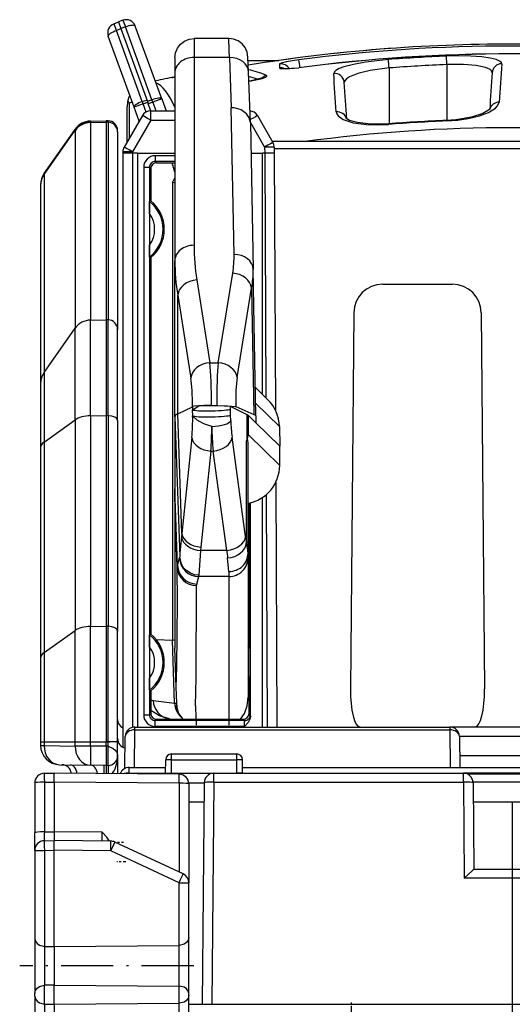
# Model space of a CAD drawing. Extents: x -2 to 565, y 0 to 409.
# Drawn here: x 274 to 299, y 250 to 301 of the extents above; entities that cross this region are included whole.
import ezdxf

# ---------------------------------------------------------------- set-up
doc = ezdxf.new("R2010")
doc.units = 0
doc.linetypes.add('DASHDOT', pattern=[18.5, 12, -3, 0.5, -3])
doc.layers.get('0').update_dxf_attribs({"linetype": 'CONTINUOUS'})

# ---------------------------------------------------------------- blocks, each defined once
blk = doc.blocks.new('BLOCK474')
at = {"color": 7, "linetype": 'DASHDOT'}
for p, q in [((0, 109), (0, 68)), ((20.5, 88.5), (-20.5, 88.5))]:
    blk.add_line(p, q, dxfattribs=at)
blk = doc.blocks.new('BLOCK477')
at = {"color": 7}
for p, q in [((-20.450295, 149.475453), (-20.685219, 149.389948)), ((-20.558469, 149.041706), (-20.685219, 149.389948)), ((-20.222213, 149.579751), (-20.457136, 149.494246)), ((-20.457136, 149.494246), (-20.330386, 149.146005)), ((-20.222213, 149.579751), (-20.095463, 149.23151)), ((-20.323546, 149.127211), (-20.558469, 149.041706)), ((-19.218831, 145.36108), (-20.558469, 149.041706)), ((-20.095463, 149.23151), (-20.330386, 149.146005)), ((-20.330386, 149.146005), (-18.951656, 145.357973)), ((-18.718383, 145.448014), (-20.095463, 149.23151)), ((-18.204276, 145.497419), (-19.581356, 149.280915)), ((-19.644416, 145.068464), (-20.984055, 148.749091)), ((-16.527024, 148.632481), (-16.527024, 147.648285)), ((-14.724398, 148.632481), (-16.527024, 148.632481)), ((-17.527024, 147.632481), (-17.527024, 146.845124)), ((-14.691888, 147.648285), (-16.527024, 147.648285)), ((-16.527024, 147.648285), (-16.527024, 137.894319)), ((-14.691888, 147.648285), (-14.59334, 145.032698)), ((-13.726189, 147.491722), (-12.125787, 147.491722)), ((-12.086808, 147.307834), (-12.086829, 147.103837)), ((-3.4, 147.278622), (-3.419659, 147.717601)), ((-3.4, 147.278622), (-3.4, 144.38005)), ((-17.527024, 146.845124), (-17.527024, 137.091159)), ((-13.603918, 144.271544), (-13.702595, 146.890554)), ((-11.861795, 147.069809), (-11.080493, 147.117645)), ((-11.080493, 147.117642), (-11.079431, 147.113447)), ((-6.4, 147.104038), (-6.4, 144.202236)), ((-17.680755, 146.605439), (-17.629996, 146.613341)), ((-13.554292, 146.434213), (-13.684778, 146.413055)), ((-13.684737, 146.417053), (-13.555377, 146.438028)), ((-12.904163, 146.605194), (-13.555377, 146.438034)), ((-13.555377, 146.438028), (-13.554292, 146.434213)), ((-19.876532, 143.480609), (-19.876532, 145.273368)), ((-19.218831, 145.36108), (-18.981253, 145.439293)), ((-19.178933, 145.239436), (-18.937447, 145.318936)), ((-19.024169, 144.814226), (-19.178933, 145.239436)), ((-18.718383, 145.448014), (-18.951656, 145.357973)), ((-18.951656, 145.357973), (-18.908653, 145.239826)), ((-18.673035, 145.330772), (-18.908653, 145.239826)), ((-18.776595, 144.876999), (-18.908653, 145.239826)), ((-18.673035, 145.330772), (-18.50787, 144.876987)), ((-18.204276, 145.497419), (-17.978457, 144.876987)), ((-20, 143.266758), (-20, 145.081656)), ((-19.379688, 144.341131), (-19.644416, 145.068464)), ((-18.781624, 144.877), (-17.527133, 144.877)), ((-18.781624, 144.385726), (-18.781624, 144.877)), ((-14.449994, 137.421195), (-14.59334, 145.032698)), ((-21.906007, 144.345171), (-21.908341, 144.341749)), ((-21.90834, 144.299093), (-21.906007, 144.270813)), ((-21.906007, 144.345171), (-21.1, 144.35924)), ((-21.906007, 144.270813), (-21.1, 144.284882)), ((-21.906007, 144.270813), (-21.906007, 134.01063)), ((-21.1, 144.35924), (-21.1, 144.284882)), ((-20.991274, 144.357342), (-21.1, 144.35924)), ((-21.1, 144.284882), (-21.1, 134.024669)), ((-20.991274, 144.282984), (-21.1, 144.284882)), ((-20.991274, 144.282984), (-20.991274, 144.357342)), ((-20.991274, 144.282984), (-20.991274, 134.022775)), ((-19.214637, 144.627), (-20.158013, 142.993025)), ((-18.781624, 144.385726), (-19.725, 142.751752)), ((-18.781624, 144.385726), (-17.527133, 144.385726)), ((-13.604141, 144.274469), (-12.862908, 142.990615)), ((-13.603642, 144.262822), (-13.603819, 144.26875)), ((-13.603646, 144.263173), (-13.460169, 136.644711)), ((-13.235363, 144.627), (-12.429895, 143.231889)), ((-6.438864, 144.199224), (-6.43654, 144.17068)), ((-3.420646, 144.379186), (-3.419412, 144.350572)), ((-24.319152, 141.617518), (-22.710034, 143.915577)), ((-24.319152, 141.574861), (-22.710034, 143.87292)), ((-22.707707, 143.9189), (-22.710034, 143.915577)), ((-22.710034, 143.87292), (-22.707706, 143.845464)), ((-22.707707, 143.845463), (-22.707707, 133.585281)), ((-20.5, 143.784141), (-20.5, 143.857419)), ((-20.5, 143.784141), (-20.5, 133.523932)), ((12.45594, 143.277), (-12.45594, 143.277)), ((-20.225, 142.743025), (-20.225, 142.672637)), ((-20.225, 142.672637), (-20.225, 111.826043)), ((-19.725, 142.751752), (-19.725, 142.677)), ((-19.475, 142.677), (-19.725, 142.677)), ((-19.725, 142.677), (-19.725, 112.861785)), ((-19.475, 142.677), (-17.527134, 142.677)), ((-19.475, 142.677), (-19.475, 112.876931)), ((-13.573886, 142.677), (-12.975, 142.677)), ((-12.86154, 142.677), (-12.975, 142.677)), ((-12.975, 130.14925), (-12.975, 142.677)), ((-12.862908, 142.990615), (-12.86154, 142.677)), ((-12.861578, 142.677), (-12.806194, 129.983983)), ((-12.362913, 142.984071), (-12.361563, 142.674818)), ((12.362559, 142.903035), (-12.362559, 142.903035)), ((-12.361563, 142.674818), (-12.303362, 129.336044)), ((-17.527134, 142.545219), (-18.5432, 142.54518)), ((-18.5432, 142.54518), (-18.543189, 142.245183)), ((-17.527135, 142.245222), (-18.543189, 142.245183)), ((-18.543189, 142.245183), (-18.475003, 142.177)), ((-18.475003, 142.177), (-17.527146, 142.177)), ((-19.143171, 141.945186), (-19.143162, 113.508823)), ((-19.143171, 141.945186), (-18.843174, 141.945186)), ((-18.843174, 141.945186), (-18.843165, 113.508823)), ((-18.843174, 141.945186), (-18.775, 141.877014)), ((-18.775, 141.877014), (-18.775, 140.200092)), ((-18.775, 141.877014), (-18.775, 140.200092)), ((-24.319152, 141.617518), (-24.319152, 141.574861)), ((-24.319152, 141.574861), (-24.319152, 131.288874)), ((-17.650492, 141.162368), (-17.52679, 141.391954)), ((-17.650492, 141.162368), (-17.650492, 117.383756)), ((-24.5, 141.043941), (-24.5, 141.002524)), ((-24.5, 141.002525), (-24.5, 130.716537)), ((-18.841313, 139.548434), (-18.839413, 140.169159)), ((-18.775, 140.200092), (-18.839413, 140.169159)), ((-18.841314, 139.548435), (-18.841313, 137.905566)), ((-18.839412, 137.28484), (-18.841313, 137.905565)), ((-18.839412, 137.28484), (-18.775, 137.253908)), ((-18.775, 137.253908), (-18.775, 117.700092)), ((-18.775, 137.253908), (-18.775, 117.700092)), ((-17.527024, 128.993696), (-17.527024, 137.091159)), ((-13.460012, 136.636042), (-13.460169, 136.644711)), ((-13.327029, 129.031694), (-13.460012, 136.636042)), ((-16.385401, 136.093512), (-15.706876, 131.795765)), ((-15.271051, 131.795765), (-14.519283, 136.445131)), ((-14.290835, 131.026132), (-13.539067, 135.675498)), ((-13.539067, 135.675498), (-13.424328, 129.114393)), ((-6.737315, 135.877), (-3.112685, 135.877)), ((-17.377947, 129.13965), (-17.377947, 135.297649)), ((-17.377947, 135.297649), (-16.699422, 130.999902)), ((-21.906007, 134.01063), (-21.1, 134.024669)), ((-21.906007, 129.039253), (-21.906007, 134.01063)), ((-21.1, 134.024669), (-21.1, 129.046288)), ((-20.991274, 134.022775), (-21.1, 134.024669)), ((-20.991274, 129.045339), (-20.991274, 134.022775)), ((-8.237258, 134.39009), (-8.407668, 114.863089)), ((-1.612742, 134.39009), (-1.442332, 114.863053)), ((-24.319152, 131.288874), (-22.707707, 133.585281)), ((-22.707707, 128.826118), (-22.707707, 133.585281)), ((-20.5, 128.795377), (-20.5, 133.523932)), ((-15.706876, 131.795765), (-15.271051, 131.795765)), ((-24.319152, 131.288874), (-24.319152, 127.675427)), ((-24.5, 130.716537), (-24.5, 127.388641)), ((-13.35306, 130.519598), (-12.694639, 129.874971)), ((-17.377947, 129.13965), (-16.611702, 129.513343)), ((-16.611748, 129.51332), (-16.606485, 129.350569)), ((-15.619165, 129.592055), (-15.618542, 129.565927)), ((-15.618542, 129.565927), (-15.344819, 129.565927)), ((-14.641843, 129.385062), (-14.643057, 129.51369)), ((-13.764258, 129.085105), (-14.643057, 129.51369)), ((-14.636394, 129.07324), (-14.641843, 129.385062)), ((-14.364287, 129.514889), (-13.424328, 129.114393)), ((-12.096969, 128.485621), (-13.338745, 129.701383)), ((-21.906007, 129.039253), (-21.1, 129.046288)), ((-21.906007, 129.039253), (-21.906007, 118.102395)), ((-21.1, 129.046288), (-21.1, 118.10943)), ((-20.991274, 129.045339), (-21.1, 129.046288)), ((-20.991274, 129.045339), (-20.991274, 118.108481)), ((-17.527024, 128.993696), (-17.527024, 125.243901)), ((-17.527024, 128.993696), (-17.272154, 121.708135)), ((-17.162146, 122.923095), (-17.377947, 129.13965)), ((-16.601037, 129.038747), (-16.606485, 129.350569)), ((-14.627018, 128.786554), (-14.636394, 129.07324)), ((-13.764258, 127.814882), (-13.764258, 129.085105)), ((-13.708372, 129.048685), (-13.327024, 128.675326)), ((-13.708372, 128.050479), (-13.708372, 129.048685)), ((-13.327024, 129.031067), (-13.327024, 128.675326)), ((-24.319152, 127.675427), (-22.707707, 128.826118)), ((-22.707707, 128.826118), (-22.707707, 117.88926)), ((-20.5, 128.795377), (-20.5, 117.858519)), ((-12.080818, 127.455227), (-13.327024, 128.675326)), ((-12.096969, 128.485621), (-12.080818, 127.455227)), ((-16.6443, 127.906381), (-17.162146, 122.923095)), ((-13.849353, 122.77413), (-14.555265, 127.933888)), ((-12.081885, 126.458066), (-13.708372, 128.050479)), ((-24.5, 127.388638), (-24.5, 116.45178)), ((-24.319152, 127.675427), (-24.319152, 116.738569)), ((-13.801562, 122.462941), (-13.801562, 127.721125)), ((-13.727024, 121.89217), (-13.727024, 127.648149)), ((-12.081885, 126.458066), (-12.080818, 127.455227)), ((-15.652359, 127.207746), (-16.170204, 122.22446)), ((-15.652358, 127.207746), (-15.537886, 127.207746)), ((-14.831973, 122.047988), (-15.537886, 127.207746)), ((-12.286978, 125.58115), (-12.231545, 112.87693)), ((-17.527024, 125.243901), (-17.527024, 124.859297)), ((-17.387923, 121.267639), (-17.527024, 125.243901)), ((-17.523976, 124.859297), (-17.527024, 125.243901)), ((-17.527024, 124.859297), (-17.527024, 124.823096)), ((-17.527024, 124.823096), (-17.523976, 124.859297)), ((-17.527024, 124.859297), (-17.523976, 124.859297)), ((-17.527024, 124.823096), (-17.527024, 116.976497)), ((-17.399706, 121.183671), (-17.527024, 124.823096)), ((-12.975, 112.876931), (-12.975, 124.799255)), ((-12.784198, 124.94302), (-12.731549, 112.876931)), ((-13.675, 117.127), (-13.675, 124.506411)), ((-13.605338, 113.42751), (-13.605334, 124.52231)), ((-17.162146, 122.923095), (-17.180665, 122.745999)), ((-16.170204, 122.22446), (-16.187498, 122.047988)), ((-17.279415, 121.655529), (-17.272071, 121.705762)), ((-14.831973, 122.047988), (-16.187498, 122.047988)), ((-13.727024, 121.89217), (-13.727024, 121.679185)), ((-17.387923, 121.267639), (-17.279415, 121.655529)), ((-14.717024, 120.957298), (-14.784184, 121.659973)), ((-13.727024, 121.679185), (-13.727024, 114.430659)), ((-16.388735, 120.303709), (-16.280227, 120.691729)), ((-16.280227, 120.691729), (-16.272718, 120.756779)), ((-14.717024, 120.691729), (-16.280227, 120.691729)), ((-14.717024, 120.957296), (-14.717024, 120.691729)), ((-14.717024, 120.691729), (-14.717024, 112.981309)), ((-24.319152, 116.738569), (-22.707707, 117.88926)), ((-22.707707, 112.10943), (-22.707707, 117.88926)), ((-21.906007, 118.102395), (-21.1, 118.10943)), ((-21.906007, 112.10943), (-21.906007, 118.102395)), ((-21.1, 118.10943), (-21.1, 112.10943)), ((-20.991274, 118.108481), (-21.1, 118.10943)), ((-20.991274, 112.10943), (-20.991274, 118.108481)), ((-20.5, 112.10943), (-20.5, 117.858519)), ((-18.841306, 117.048424), (-18.839405, 117.669163)), ((-18.775, 117.700092), (-18.839405, 117.669163)), ((-18.495373, 117.418822), (-17.650492, 117.383756)), ((-17.536395, 114.108874), (-17.650492, 117.383756)), ((-13.727154, 117.0529), (-13.675, 117.127)), ((-13.6104, 117.105199), (-13.675, 117.127)), ((-24.319152, 116.738569), (-24.319152, 112.10943)), ((-18.841306, 117.048425), (-18.841306, 115.405576)), ((-17.455923, 114.944087), (-17.527024, 116.976497)), ((-24.5, 116.45178), (-24.5, 112.109463)), ((-18.839404, 114.784836), (-18.841305, 115.405575)), ((-13.675, 115.327), (-13.727039, 115.400926)), ((-13.675, 115.327), (-13.6104, 115.348799)), ((-13.675, 113.577009), (-13.675, 115.327)), ((-18.839404, 114.784836), (-18.775, 114.753908)), ((-18.775, 114.753908), (-18.775, 113.576986)), ((-18.775, 114.753908), (-18.775, 113.576986)), ((-18.775, 113.576986), (-18.843165, 113.508823)), ((-13.606641, 113.508647), (-13.675, 113.577009)), ((-19.143162, 113.508823), (-18.843165, 113.508823)), ((-18.543191, 112.908829), (-18.543179, 113.208826)), ((-18.475003, 113.277), (-18.543179, 113.208826)), ((-13.90665, 113.20865), (-18.543179, 113.208826)), ((-18.475003, 113.277), (-13.974997, 113.277)), ((-18.475003, 113.277), (-13.974997, 113.277)), ((-17.811109, 113.300818), (-17.655825, 113.276888)), ((-13.90665, 113.20865), (-13.974997, 113.277)), ((-13.606641, 113.508647), (-13.605338, 113.42751)), ((-19.619854, 110.776877), (-19.602805, 112.730553)), ((-19.602805, 112.730553), (-19.602805, 112.877)), ((-19.602805, 112.877), (-3.246836, 112.877)), ((-19.602805, 112.730553), (-3.246836, 112.730553)), ((-13.904032, 112.908653), (-18.543191, 112.908829)), ((3.246739, 112.877), (-3.246928, 112.877)), ((-3.246836, 112.877), (-3.246836, 112.730553)), ((-3.246836, 112.730553), (-3.229787, 110.776877)), ((-24.5, 112.10943), (-24.319152, 112.10943)), ((-24.5, 112.10943), (-24.5, 111.919044)), ((-24.319152, 112.10943), (-22.707707, 112.10943)), ((-24.319152, 112.10943), (-24.319152, 111.919044)), ((-22.707707, 112.10943), (-21.906007, 112.10943)), ((-22.707707, 111.890917), (-22.707707, 112.10943)), ((-21.906007, 112.10943), (-21.1, 112.10943)), ((-21.906007, 111.890917), (-21.906007, 112.10943)), ((-20.991274, 112.10943), (-21.1, 112.10943)), ((-21.1, 111.876848), (-21.1, 112.10943)), ((-20.5, 112.10943), (-20.991274, 112.10943)), ((-20.991274, 111.878739), (-20.991274, 112.10943)), ((-20.5, 111.378822), (-20.5, 112.10943)), ((-20.117233, 110.725819), (-20.102786, 112.381363)), ((2.746759, 112.381363), (-2.746953, 112.381363)), ((-2.746855, 112.381363), (-2.732853, 110.776876)), ((-24.5, 111.919044), (-24.319152, 111.919044)), ((-24.319152, 111.919044), (-22.707707, 111.890917)), ((-21.906007, 111.890917), (-22.707707, 111.890917)), ((-21.1, 111.876848), (-21.906007, 111.890917)), ((-20.991274, 111.878737), (-21.1, 111.876848)), ((-21.1, 111.876848), (-21.1, 110.877)), ((-17.699989, 111.477), (-14.312229, 111.477)), ((-17.699989, 111.179618), (-17.699989, 111.477)), ((-14.312229, 111.179618), (-14.312229, 111.477)), ((-20.5, 111.378822), (-20.5, 110.448023)), ((-18.006109, 110.477), (-17.999977, 111.179618)), ((-17.70612, 110.477), (-17.699989, 111.179618)), ((-17.699989, 111.179618), (-14.312229, 111.179618)), ((-14.306097, 110.477), (-14.312229, 111.179618)), ((-14.006109, 110.477), (-14.01224, 111.179618)), ((2.737994, 111.377), (-2.738189, 111.377)), ((-24.304363, 110.472598), (-23.8, 110.477)), ((-23.8, 110.020595), (-23.8, 110.477)), ((-17.295637, 110.420237), (-23.8, 110.477)), ((-23.517452, 110.919197), (-21.906007, 110.891069)), ((-21.1, 110.877), (-21.906007, 110.891069)), ((-20.991274, 110.878898), (-21.1, 110.877)), ((-21.1, 110.877), (-21.1, 110.453584)), ((-20.991274, 110.878898), (-20.955382, 110.880816)), ((-19.899622, 110.477), (-15.504344, 110.477)), ((-19.899622, 110.477), (-19.899622, 110.442954)), ((-19.897103, 110.476948), (-19.897004, 110.488309)), ((-19.897004, 110.777), (-18.003531, 110.777)), ((-19.897004, 110.488309), (-19.897004, 110.777)), ((-19.897004, 110.488309), (-18.00605, 110.488309)), ((-16.020109, 110.477), (-16.006109, 110.477)), ((-16.006109, 110.477), (-14.306097, 110.477)), ((-15.504344, 110.477), (-2.53929, 110.477)), ((-15.504344, 110.020578), (-15.504344, 110.477)), ((-14.006109, 110.477), (-14.306097, 110.477)), ((-14.008768, 110.777), (14.008686, 110.777)), ((-14.006249, 110.488309), (14.006167, 110.488309)), ((2.539258, 110.477), (-2.539322, 110.477)), ((-2.53929, 110.020578), (-2.53929, 110.477)), ((-24.8, 109.972618), (-24.8, 107.385427)), ((-24.304363, 110.016194), (-23.8, 110.020595)), ((-24.304363, 110.016194), (-24.304363, 107.429003)), ((-23.8, 110.020595), (-23.8, 107.433405)), ((-17.295637, 109.963833), (-23.8, 110.020595)), ((-17.295637, 109.963833), (-17.295637, 105.342884)), ((-16.803751, 109.981363), (-16.004325, 109.981363)), ((-16.004325, 109.981363), (-16.104722, 98.477)), ((-15.504344, 110.020578), (-15.605084, 98.477)), ((-15.504344, 110.020578), (-2.53929, 110.020578)), ((-2.53929, 110.020578), (-2.495656, 105.020578)), ((2.323352, 110.427966), (-2.323352, 110.427966)), ((2.041193, 110.020578), (-2.041193, 110.020578)), ((-2.039309, 109.981363), (-2, 105.477)), ((-16.8, 109.920256), (-16.8, 104.793236)), ((-16.01309, 108.977), (-16.800003, 108.977)), ((-2, 108.977), (-2.030544, 108.977)), ((2, 108.977), (-2, 108.977)), ((-24.8, 106.472618), (-24.8, 107.385427)), ((-24.304363, 107.429003), (-23.8, 107.433405)), ((-23.8, 107.433405), (-23.8, 106.977)), ((-21.295637, 107.41155), (-23.8, 107.433405)), ((-24.304363, 106.972598), (-23.8, 106.977)), ((-23.8, 106.477019), (-23.8, 106.977)), ((-20.851341, 106.951267), (-23.8, 106.977)), ((-17.088691, 105.246388), (-20.644395, 106.90444)), ((-24.8, 106.472618), (-24.8, 101.894309)), ((-24.8, 106.472618), (-24.304363, 106.472618)), ((-24.304363, 106.472618), (-23.8, 106.477019)), ((-24.304363, 106.472618), (-24.304363, 101.481392)), ((-23.8, 101.477), (-23.8, 106.477019)), ((-20.851341, 106.451286), (-23.8, 106.477019)), ((-17.295637, 104.793234), (-20.851341, 106.451286)), ((2.00187, 105.477), (-2.00187, 105.477)), ((2.495656, 105.020578), (-2.495656, 105.020578)), ((-17.295637, 104.793239), (-16.8, 104.793239)), ((-17.295637, 101.532237), (-17.295637, 104.793234)), ((-16.8, 101.930784), (-16.8, 104.793234)), ((-24.8, 101.894309), (-24.8, 100.477)), ((-16.8, 100.477), (-16.8, 101.930784)), ((-24.304363, 101.481392), (-24.304363, 100.477)), ((-24.304363, 101.481392), (-23.8, 101.477)), ((-23.8, 101.477), (-17.295637, 101.532237)), ((-23.8, 101.477), (-23.8, 100.477)), ((-17.295637, 100.477), (-17.295637, 101.532237)), ((-24.8, 100.477), (-24.8, 99.059691)), ((-24.304363, 100.477), (-24.304363, 99.472608)), ((-23.8, 100.477), (-23.8, 99.477)), ((-17.295637, 99.421763), (-17.295637, 100.477)), ((-16.8, 99.023216), (-16.8, 100.477)), ((-23.8, 99.477), (-24.304363, 99.472608)), ((-24.304363, 98.481392), (-24.304363, 99.472608)), ((-23.8, 98.477), (-23.8, 99.477)), ((-23.8, 99.477), (-17.295637, 99.421763)), ((-17.295637, 98.532237), (-17.295637, 99.421763)), ((-24.8, 98.894309), (-24.8, 99.059691)), ((-24.8, 98.894309), (-24.8, 97.477)), ((-16.8, 98.930784), (-16.8, 99.023216)), ((-16.8, 97.477), (-16.8, 98.930784)), ((-24.304363, 98.481392), (-24.304363, 97.477)), ((-24.304363, 98.481392), (-23.8, 98.477)), ((-23.8, 98.477), (-17.295637, 98.532237)), ((-23.8, 98.477), (-23.8, 97.477)), ((-17.295637, 97.477), (-17.295637, 98.532237)), ((-16.800007, 98.477), (-16.104726, 98.477)), ((-16.104722, 98.477), (-15.605084, 98.477)), ((-15.605084, 98.477), (15.605084, 98.477))]:
    blk.add_line(p, q, dxfattribs=at)
for points in [[(-17.527023, 147.62532), (-17.488802, 147.89621), (-17.393049, 148.132477), (-17.237309, 148.332962), (-17.027023, 148.498505), (-16.785692, 148.597839), (-16.527023, 148.632477)], [(-13.702595, 146.890549), (-13.733623, 147.663086), (-13.773582, 147.918365), (-13.878728, 148.157227), (-14.036461, 148.354416), (-14.239379, 148.505539), (-14.47372, 148.60022), (-14.724398, 148.632477)], [(-11.082355, 147.527481), (-11.752351, 147.418121), (-12.002785, 147.354904), (-12.073464, 147.324295), (-12.083612, 147.315491), (-12.086083, 147.311371), (-12.086808, 147.307831)], [(-6.437005, 147.542007), (-7.632466, 147.405441), (-8.252403, 147.289871), (-8.747479, 147.15831), (-8.990977, 147.066864), (-9.162383, 146.974213), (-9.257771, 146.88269), (-9.277827, 146.812332)], [(-0.55211, 147.319443), (-0.557555, 147.358627), (-0.579436, 147.396866), (-0.634158, 147.446014), (-0.829954, 147.53627), (-1.153355, 147.615982), (-1.585498, 147.676773), (-2.442886, 147.727478), (-3.419659, 147.717606)], [(-1.048133, 146.855606), (-1.055594, 146.905502), (-1.083107, 146.953995), (-1.151274, 147.015915), (-1.396548, 147.127167), (-1.871631, 147.228424), (-2.527463, 147.284225), (-3.4, 147.278625)], [(-12.086829, 147.103836), (-12.085909, 147.098816), (-12.078518, 147.089478), (-12.063709, 147.081161), (-12.012023, 147.067886), (-11.799785, 147.056412), (-11.079431, 147.113449)], [(-6.4, 147.104034), (-7.374417, 146.966965), (-8.01573, 146.809601), (-8.459553, 146.633911), (-8.610328, 146.537659), (-8.698963, 146.442749), (-8.725374, 146.350998)], [(-17.680756, 146.605438), (-17.68434, 146.605225), (-17.677252, 146.607895), (-17.527241, 146.640427)], [(-13.554293, 146.434219), (-12.99136, 146.56105), (-12.780006, 146.650024), (-12.755304, 146.671844), (-12.749274, 146.68187), (-12.748212, 146.695694), (-12.751295, 146.702011), (-12.764736, 146.713394), (-12.774981, 146.718369)], [(-3.419411, 144.350571), (-2.842549, 144.394577), (-2.298112, 144.475876), (-1.704756, 144.619049), (-1.232517, 144.796494), (-0.874057, 145.016174), (-0.762729, 145.130951), (-0.681868, 145.32637)], [(-13.603819, 144.268753), (-13.659303, 144.510208), (-13.802124, 144.723312), (-14.087195, 144.925964), (-14.440412, 145.024689), (-14.59334, 145.0327)], [(-9.147658, 144.819489), (-9.119409, 144.71344), (-9.04815, 144.611664), (-8.777963, 144.427185), (-8.268903, 144.261642), (-7.574889, 144.164307), (-7.02057, 144.146088), (-6.43654, 144.170685)], [(-1.155174, 144.958801), (-1.532151, 144.733566), (-2.111413, 144.551941), (-2.926283, 144.415497), (-3.420647, 144.379181)], [(-6.438864, 144.199219), (-7.350552, 144.184036), (-8.038219, 144.263229), (-8.448718, 144.378448), (-8.631875, 144.480164)], [(-17.527023, 141.127655), (-17.527193, 141.128906), (-17.528551, 141.131393), (-17.531265, 141.133896), (-17.540768, 141.138947), (-17.650492, 141.162369)], [(-15.619165, 129.592056), (-16.026676, 129.578522), (-16.546625, 129.531845), (-16.59726, 129.519531), (-16.611702, 129.513351)], [(-16.606485, 129.350571), (-16.581535, 129.372269), (-16.276445, 129.551163)], [(-14.643057, 129.513687), (-14.672029, 129.522385), (-14.792597, 129.538498), (-15.498493, 129.565277), (-16.276445, 129.551163)], [(-15.344818, 129.565933), (-14.592395, 129.545181), (-14.392064, 129.522781), (-14.364287, 129.514893)], [(-15.609639, 128.480377), (-16.018909, 128.625778), (-16.37471, 128.820816), (-16.577789, 129.000351), (-16.601038, 129.038742)], [(-13.727023, 127.648148), (-13.732962, 127.755806), (-13.740697, 127.788223), (-13.745806, 127.79644), (-13.74867, 127.798363), (-13.753888, 127.798332), (-13.758452, 127.795509), (-13.771037, 127.779541), (-13.801562, 127.721123)], [(-17.180664, 122.745995), (-17.261583, 121.926781), (-17.272154, 121.708138)], [(-13.727024, 121.892166), (-13.736252, 122.048622), (-13.801562, 122.462944)], [(-16.272718, 120.756775), (-16.501663, 120.783043), (-16.718594, 120.860428), (-16.911844, 120.984657), (-17.071344, 121.149483), (-17.188038, 121.345589), (-17.272068, 121.705788)], [(-16.187494, 122.047989), (-16.262943, 121.030724), (-16.272718, 120.756783)], [(-17.455923, 114.944084), (-17.422071, 116.016464), (-17.394922, 119.321785), (-17.399706, 121.18367)], [(-16.45653, 113.979286), (-16.415573, 115.424744), (-16.400316, 120.220917)], [(-17.408541, 113.8974), (-17.409607, 113.910881), (-17.409721, 113.912125), (-17.409279, 113.908821), (-17.410429, 113.922478), (-17.421259, 114.121002), (-17.455719, 114.938683)], [(-14.123666, 113.27652), (-13.915779, 113.584808), (-13.77733, 113.975754), (-13.727024, 114.430656)], [(-17.81111, 113.300819), (-18.316721, 113.453766), (-18.775007, 113.730568)], [(-17.100067, 113.277313), (-17.322933, 113.581108), (-17.415989, 113.900948), (-17.434622, 113.998016)], [(-13.605338, 113.427513), (-13.619281, 113.319687), (-13.721702, 113.111443), (-13.904032, 112.908653)], [(-20.991274, 111.878738), (-20.723475, 111.765381), (-20.618385, 111.676216), (-20.530632, 111.537331), (-20.5, 111.378822)], [(-20.991272, 110.878899), (-20.990604, 110.879669), (-20.990072, 110.881348), (-20.988083, 110.899834), (-20.986769, 111.574898), (-20.991272, 111.878738)], [(-20.913582, 106.95182), (-21.054745, 107.154884), (-21.295637, 107.411552)], [(-2.495656, 105.020576), (-2.088789, 105.410789), (-2.015182, 105.470535), (-2.004949, 105.476257), (-2.00187, 105.476997)], [(-17.295637, 104.793236), (-17.236715, 104.953903), (-17.104742, 105.197433), (-17.088636, 105.228477), (-17.085657, 105.238503), (-17.085848, 105.243065), (-17.088692, 105.246391)], [(-24.799999, 101.89431), (-24.765682, 101.759521), (-24.671732, 101.634583), (-24.552137, 101.547165), (-24.304363, 101.481392)], [(-16.799999, 101.930786), (-16.834326, 101.799706), (-16.928616, 101.678642), (-17.048918, 101.59446), (-17.295637, 101.532234)], [(-24.799999, 99.059692), (-24.765682, 99.194481), (-24.671732, 99.31942), (-24.552137, 99.406837), (-24.304363, 99.47261)], [(-16.799999, 99.023216), (-16.834326, 99.154297), (-16.928616, 99.27536), (-17.048918, 99.359543), (-17.295637, 99.421761)], [(-24.799999, 98.89431), (-24.765682, 98.759521), (-24.671732, 98.634583), (-24.552137, 98.547165), (-24.304363, 98.481392)], [(-16.799999, 98.930786), (-16.834326, 98.799706), (-16.928616, 98.678642), (-17.048918, 98.59446), (-17.295637, 98.532234)]]:
    blk.add_lwpolyline(points, dxfattribs=at)
for centre, radius, start, end in [((-20.514209, 148.920101), 0.5, 110, 200), ((-20.051203, 149.109905), 0.5, 20, 110), ((-94.04206, 145.573779), 79.37693, 1.497582, 2.208385), ((-0.000127, 61.960147), 86.386815, 89.999916, 99.135941), ((0.00014, 61.961868), 86.38449, 80.86384, 99.13635), ((-0.000072, 62.059433), 86.183552, 82.611919, 97.388177), ((-0.0001, 62.299305), 85.539029, 89.999933, 97.442791), ((-0.000076, 62.302929), 85.531141, 82.557225, 97.442878), ((-12.016958, 146.811991), 0.500694, 30.974071, 98.018485), ((-27.354742, 145.096397), 16.453305, 7.080959, 8.497112), ((-0.000221, 62.947534), 84.839005, 92.309934, 94.351245), ((-24.862069, 145.790233), 18.508455, 4.070443, 5.431102), ((-0.000219, 62.995015), 84.352148, 92.30991, 94.351201), ((-0.554506, 146.823772), 0.495153, 89.722826, 176.553903), ((292.452595, 127.275415), 293.689618, 176.086575, 176.476228), ((-14.782309, 141.916902), 5.20404, 67.311871, 78.080188), ((-12.017286, 146.6055), 0.503164, 66.318675, 97.944328), ((-9.219923, 146.318765), 0.496273, 3.532013, 96.69124), ((-303.084701, 126.65859), 294.497406, 3.535524, 3.924068), ((285.889851, 127.201692), 287.610475, 176.080317, 176.464075), ((-0.000589, 61.755083), 86.675858, 101.666145, 102.351855), ((-17.62316, 146.045557), 0.56284, 80.212009, 95.87331), ((-17.521308, 145.55894), 1.059988, 90.297879, 95.885273), ((-15.029147, 141.626956), 5.207738, 69.554373, 75.153552), ((-12.717382, 146.422964), 0.301092, 101.03355, 149.888839), ((-293.763496, 126.822674), 285.706476, 3.538682, 3.920679), ((-18.174485, 145.089471), 1.825455, 169.490077, 180.245265), ((-19.17702, 145.813461), 0.883613, 206.270421, 217.671737), ((-19.006652, 145.17724), 0.993324, 149.855895, 165.709526), ((-19.404657, 144.584038), 0.835331, 114.085106, 124.393285), ((-18.781624, 144.377), 0.5, 90, 150), ((-13.668376, 144.377), 0.5, 30, 85.227684), ((-21.8905, 143.298335), 1.000907, 91.021275, 144.965185), ((-21.89106, 143.342095), 0.999802, 90.990349, 144.998598), ((-21.888555, 143.345324), 1, 90.999999, 144.999998), ((-21.839989, 144.321905), 0.071592, 163.8104, 198.456238), ((-21, 143.857419), 0.5, 0, 89), ((-0.000016, 61.610489), 82.83935, 92.36655, 94.457921), ((-0.000015, 61.609433), 82.811765, 92.366484, 94.457797), ((-22.644832, 143.895578), 0.068593, 162.948676, 199.162905), ((0.000103, 63.495441), 80.506692, 82.304069, 97.696077), ((-12.862908, 142.981889), 0.5, 0.25, 30), ((-19.869736, 126.141921), 16.535123, 89.498488, 91.231163), ((-19.725, 142.743025), 0.5, 150, 180), ((-12.644752, 126.149815), 16.528019, 89.018218, 90.751506), ((-18.54318, 141.945189), 0.599992, 90.001961, 180.000266), ((-18.543187, 141.945196), 0.299987, 90.00035, 180.00185), ((-18.475011, 141.87701), 0.299987, 89.998405, 179.999089), ((-42.884021, 135.218611), 26.168759, 14.308427, 15.421337), ((-23.5, 141.043942), 1, 145.000024, 180.000029), ((-19.975075, 138.726999), 1.835635, 308.219517, 51.780516), ((-19.975, 138.727), 1.899999, 309.166711, 50.833283), ((-19.975, 138.727), 1.899999, 309.166711, 50.833283), ((-19.975017, 138.726989), 1.40002, 324.074146, 35.925873), ((-4.985759, 137.896285), 11.541286, 180.009758, 188.986501), ((-6.63779, 137.09364), 10.889259, 180.013085, 189.49328), ((-19.914764, 137.318719), 5.465737, 350.802989, 1.074284), ((-18.316328, 136.55239), 4.857053, 349.598834, 0.986845), ((-6.737315, 134.377), 1.5, 90, 179.5), ((-3.112685, 134.377), 1.5, 0.5, 90), ((-15.656312, 116.289401), 13.276428, 89.836998, 92.677257), ((-14.084275, 128.453819), 1.9876, 0.916792, 45.642398), ((-27.383428, 128.869533), 10.783008, 354.875081, 0.899101), ((-37.207508, 128.553745), 21.597574, 356.426837, 359.805377), ((6.309871, 129.063332), 21.926848, 181.523427, 184.854627), ((-4.728666, 129.180175), 9.905757, 182.277244, 187.228113), ((-15.293713, 128.302279), 1.605225, 342.324292, 350.975098), ((-14.433911, 128.026964), 0.70243, 334.18905, 342.426784), ((-14.080968, 126.464814), 1.999578, 280.193136, 359.806603), ((-4.961822, 123.978401), 8.968726, 187.716646, 189.72806), ((-1.14129, 123.535726), 13.771259, 186.201877, 187.828486), ((-17.099282, 121.184215), 0.300439, 163.879419, 180.104296), ((-16.388263, 121.304362), 1.000515, 182.10386, 269.972981), ((-16.279788, 121.692372), 1.000497, 182.110782, 269.97486), ((-16.40167, 121.219964), 0.998873, 182.082792, 270.07767), ((-16.103426, 120.22148), 0.296905, 163.922488, 180.108693), ((-19.975075, 116.226999), 1.835642, 308.219631, 51.780402), ((-19.975, 116.227), 1.899999, 309.166711, 50.833283), ((-19.975, 116.227), 1.899999, 309.166711, 50.833283), ((-17.636085, 116.718794), 0.664359, 80.542251, 91.241121), ((-12.475086, 116.227006), 1.435325, 142.27716, 150.718449), ((-305.147261, 116.227095), 291.53816, 359.827389, 0.172573), ((-19.975017, 116.226989), 1.40002, 324.074668, 35.925352), ((-12.475037, 116.226994), 1.435365, 209.316836, 217.721678), ((-18.51057, 115.147805), 0.899746, 252.949377, 260.994361), ((-14.666247, 139.61319), 25.66531, 261.067304, 263.57919), ((-17.654622, 114.285127), 0.996889, 181.492318, 260.966668), ((-17.573902, 113.632547), 0.477282, 71.004238, 85.497652), ((-16.536123, 114.136783), 1.000622, 181.598213, 228.322872), ((-18.475006, 113.576995), 0.299994, 180.001863, 270.000649), ((-18.475006, 113.576995), 0.299994, 180.001863, 270.000649), ((27.542029, 115.390153), 44.020192, 181.836631, 183.136925), ((-13.975012, 113.57701), 0.300011, 270.002872, 359.999684), ((-20, 113.272657), 0.5, 180.00013, 243.248167), ((-18.54317, 113.508821), 0.599992, 179.999798, 269.998065), ((-18.543177, 113.508814), 0.299987, 179.998188, 269.99965), ((-23.914364, 112.994384), 10.010354, 359.509314, 1.226519), ((-19.602805, 112.377), 0.5, 90, 179.5), ((-3.246836, 112.377), 0.5, 0.5, 90), ((-20.000001, 112.272656), 0.499999, 180.000058, 257.525859), ((-23.5, 111.919044), 1, 180, 269), ((-17.699989, 111.177), 0.3, 90, 179.5), ((-14.312229, 111.177), 0.3, 0.5, 90), ((-21, 111.378822), 0.5, 283.745871, 360), ((-24.3, 109.972618), 0.5, 90.5, 180), ((-23.4, 110.41707), 0.5, 5.979969, 89), ((-21, 109.952546), 0.5, 88.214329, 89.5), ((-20.998611, 111.37102), 0.49214, 275.038843, 283.807359), ((-19.897004, 110.277), 0.5, 90, 160.124708), ((-19.899622, 109.977), 0.5, 90, 110.769885), ((-15.504344, 109.977), 0.5, 90, 179.5), ((-2.53929, 109.977), 0.5, 0.5, 90), ((-17.3, 109.920256), 0.5, 0, 89.5), ((-8.504018, 107.167123), 15.802022, 179.050449, 180.705358), ((-37.095942, 107.14967), 15.801982, 359.29464, 0.949553), ((-24.3, 106.472618), 0.5, 90.5, 180), ((-20.855705, 106.451286), 0.5, 65, 89.5), ((-17.3, 104.793234), 0.5, 0, 65)]:
    blk.add_arc(centre, radius, start, end, dxfattribs=at)
for centre, major_axis, ratio, start_param, end_param in [((-20.051203, 149.109909), (0.469846, 0.17101), 0.258819, 0, 1.570796327), ((-20.514208, 148.920105), (0.469846, 0.17101), 0.258819, 1.570796327, 3.141592654), ((-16.527023, 146.845123), (-1, 0), 0.803161, 4.71238898, 6.283185307), ((-14.691888, 146.853149), (-0.989298, -0.037274), 0.802958, 3.13808643, 4.682145006), ((-19.064037, 78.610184), (-0.344852, -67.760994), 0.090644, 2.945503622, 3.106975871), ((-19.17457, 145.239471), (0.469846, 0.17101), 0.258819, 1.570796327, 3.141592654), ((-19.17457, 145.239471), (-0.469846, -0.17101), 0.002913, 4.720615068, 6.283185307), ((-19.17457, 145.239471), (-0.156351, 0.474925), 0.008312, 1.309125913, 1.568139948), ((-18.674122, 145.326416), (0.469846, 0.17101), 0.258819, 0, 1.570796327), ((-18.674122, 145.326416), (-0.180048, 0.466458), 0.005172, 4.719746679, 4.974138441), ((-18.674122, 145.326416), (0.469846, 0.17101), 0.007456, 0, 1.5657671), ((-0.677984, 144.848541), (0.499026, -0.031187), 0.955481, 1.638208705, 3.009379802), ((-9.095555, 144.344543), (0.499026, 0.031188), 0.95549, 0.183239122, 1.61556778), ((-21.888556, 143.273132), (-1, 0), 0.997838, 4.729842273, 5.672320069), ((-21, 143.784134), (0.5, 0), 0.997838, 0, 1.553343034), ((-18.781624, 144.376999), (0.433013, -0.25), 0.015115, 1.579522641, 3.141592654), ((-13.668376, 144.376999), (-0.433013, -0.25), 0.015115, 3.141592654, 4.567048294), ((-12.862908, 142.981888), (-0.433013, -0.25), 0.015115, 3.141592654, 4.703662666), ((-19.725, 142.743027), (0.5, 0), 0.017452, 1.570796327, 3.141592654), ((-19.725, 142.743027), (0.433013, -0.25), 0.015115, 1.579522641, 3.141592654), ((-12.862908, 142.981888), (-0.499995, -0.002182), 0.017452, 3.141592654, 4.71231283), ((-23.5, 141.002518), (-1, 0), 0.997838, 5.672320069, 6.283185307), ((-16.527023, 137.091156), (-1, 0), 0.803161, 4.71238898, 6.283185307), ((-14.449994, 136.626068), (-0.989824, -0.018641), 0.80311, 3.139838676, 4.697265285), ((-16.385401, 135.290344), (-0.987765, -0.155948), 0.799631, 4.58680827, 6.079188134), ((-14.519283, 135.650009), (-0.977307, 0.158023), 0.79946, 3.373142879, 4.840942716), ((-21.888556, 133.012939), (-1, 0), 0.997838, 4.729842273, 5.672320069), ((-21, 133.523926), (0.5, 0), 0.997838, 0, 1.553343034), ((-15.706876, 130.992599), (-0.987765, -0.155948), 0.799631, 4.586808247, 6.079188129), ((-15.864714, 129.386383), (-0.014797, -2.999897), 0.081707, 1.639815057, 2.503774938), ((-15.062354, 129.386459), (0.052722, -2.999818), 0.093257, 3.778189198, 4.650889691), ((-15.271051, 131.000641), (-0.977307, 0.158023), 0.79946, 3.373142976, 4.840942858), ((-23.5, 130.716537), (-1, 0), 0.997838, 5.672320069, 6.283185307), ((-16.857262, 129.393631), (-0.014924, -1.999946), 0.122556, 1.631606809, 2.504290134), ((-14.082153, 129.411911), (0.053292, -2.009819), 0.139132, 3.776115918, 4.65743988), ((-21, 129.856384), (0.5, 0), 0.998596, 6.251426396, 6.283185307), ((-15.624463, 129.377838), (-0.989849, -0.017296), 0.08228, 0.124407787, 3.01922294), ((-21.888556, 128.539322), (-1, 0), 0.5, 4.729842273, 5.672320069), ((-21, 128.79538), (0.5, 0), 0.5, 0, 1.553343034), ((2.472976, 128.993698), (20, 0), 0.059881, 3.019419606, 3.141592654), ((-15.619015, 129.06601), (-0.989849, -0.017296), 0.08228, 0.124407788, 3.01922294), ((-23.68972, 129.012131), (10, 0), 0.059881, 0.061086524, 0.122173048), ((-23.327265, 129.031067), (10.00024, 0.000007), 0.059876, 0.0010474, 0.139613966), ((-15.609639, 128.779327), (0.988946, 0.045664), 0.301675, 4.698460695, 6.155242398), ((-15.652358, 127.933922), (-0.994644, 0.10336), 0.724333, 0.180345412, 1.645924724), ((-15.537886, 127.926666), (-0.980863, -0.134193), 0.722988, 1.472204333, 2.964584309), ((-23.5, 127.388641), (-1, 0), 0.5, 5.672320069, 6.283185307), ((-16.187498, 122.77417), (0.995787, -0.091701), 0.724728, 3.306712546, 4.779029776), ((-16.170204, 122.950638), (-0.994644, 0.10336), 0.724333, 0.180345439, 1.645924788), ((-14.831973, 122.766907), (-0.980863, -0.134193), 0.722988, 1.472204283, 2.964584165), ((-14.784183, 122.455719), (0.975519, 0.168711), 0.799561, 4.574980276, 6.079220363), ((-14.717024, 121.892166), (-0.99, 0), 0.944317, 1.570796216, 3.141592654), ((-14.717024, 121.679184), (-0.99, 0), 0.997431, 1.570796327, 3.141592654), ((-21.888556, 117.60247), (-1, 0), 0.5, 4.729842273, 5.672320069), ((-21, 117.858521), (0.5, 0), 0.5, 0, 1.553343034), ((-23.5, 116.451782), (-1, 0), 0.5, 5.672320069, 6.283185307), ((-21, 115.66214), (0.5, 0), 0.5, 6.258056085, 6.283185307), ((-7.907639, 114.86425), (0.018546, 1.986139), 0.251733, 1.573733396, 3.143943245), ((-1.942362, 114.86425), (-0.018546, 1.986139), 0.251733, 3.139242069, 4.709433989), ((-13.906638, 113.508644), (-0.212136, -0.212128), 0.999981, 0.78538881, 2.356203844), ((-19.602804, 112.376999), (0.499981, -0.004363), 0.707093, 1.576966958, 3.141592654), ((-3.246836, 112.376999), (-0.499981, -0.004363), 0.707093, 3.141592654, 4.706218349), ((-23.5, 111.919044), (0.017452, 0.999848), 0.819111, 1.585092988, 3.141592654), ((-21.888556, 111.890915), (0.017452, 0.999848), 0.819111, 1.585092988, 3.141592654), ((-21.888556, 111.890915), (0.017452, 0.999848), 0.01745, 1.571100913, 3.141592654), ((-21.000006, 111.37883), (0.000006, -1.000011), 0.500001, 0.38194187, 1.57078261), ((-17.699989, 111.177002), (0.299989, -0.002618), 0.008726, 1.570872479, 3.141592654), ((-14.312229, 111.177002), (-0.299989, -0.002618), 0.008726, 3.141592654, 4.712312828), ((-24.299999, 109.972618), (-0.004363, 0.499981), 0.007996, 0, 1.483460083), ((-22.960661, 110.409401), (0.008726, 0.499924), 0.707053, 4.839646382, 6.283185307), ((-21.901728, 110.390915), (0.008726, 0.499924), 0.707053, 4.858184526, 6.283185307), ((-21.212074, 110.378883), (0.008726, 0.499924), 0.01745, 4.864483822, 6.283185307), ((-20.982548, 110.378975), (-0.008726, 0.499924), 0.01745, 0, 1.422595086), ((-19.897003, 110.277), (0.499981, -0.004363), 0.422605, 1.574484328, 2.241082292), ((-24.299999, 109.972618), (-0.5, 0), 0.087156, 4.721115627, 6.283185307), ((-17.299999, 109.920258), (-0.004363, -0.499981), 0.007996, 1.65813257, 3.141592654), ((-17.299999, 109.920258), (0.5, 0), 0.087156, 0, 1.562069681), ((-15.504344, 109.976997), (-0.499981, 0.004363), 0.087152, 4.713149548, 6.283185307), ((-2.53929, 109.976997), (-0.499981, -0.004363), 0.087152, 3.141592654, 4.711628413), ((-24.299999, 107.385429), (-0.5, 0), 0.087156, 4.721115627, 6.283185307), ((-24.299999, 106.472618), (-0.004363, 0.499981), 0.008726, 0, 1.570720174), ((-20.855705, 106.451286), (-0.004363, -0.499981), 0.008726, 1.570872479, 3.141592654), ((-20.855705, 106.451286), (-0.211309, -0.453154), 0.007909, 1.574484328, 3.141592654)]:
    blk.add_ellipse(centre, major_axis=major_axis, ratio=ratio, start_param=start_param, end_param=end_param, dxfattribs=at)

msp = doc.modelspace()

# ---------------------------------------------------------------- linework, layer by layer
at = {"color": 7, "linetype": 'DASHDOT', "ltscale": 0.048343}
msp.add_line((274.624447, 263.616021), (276.558181, 263.616021), dxfattribs=at)
at = {"color": 7, "linetype": 'DASHDOT', "ltscale": 0.027442}
msp.add_line((277.107263, 263.616021), (278.204942, 263.616021), dxfattribs=at)
at = {"color": 7, "linetype": 'DASHDOT', "ltscale": 0.008263}
msp.add_line((278.907224, 258.383591), (278.5767, 258.383591), dxfattribs=at)
at = {"color": 7, "linetype": 'DASHDOT', "ltscale": 0.011775}
msp.add_line((279.035993, 257.383591), (278.564995, 257.383591), dxfattribs=at)
at = {"color": 7, "linetype": 'DASHDOT', "ltscale": 0.226074}
msp.add_line((282.562687, 251.98359), (273.519729, 251.98359), dxfattribs=at)
at = {"color": 7, "linetype": 'DASHDOT', "ltscale": 0.029308}
msp.add_line((290.754743, 248.908898), (290.754743, 250.081216), dxfattribs=at)

# ---------------------------------------------------------------- block references
for name in ['BLOCK477', 'BLOCK474']:
    msp.add_blockref(name, (299.104744, 151.506592))

doc.saveas('drawing.dxf')
